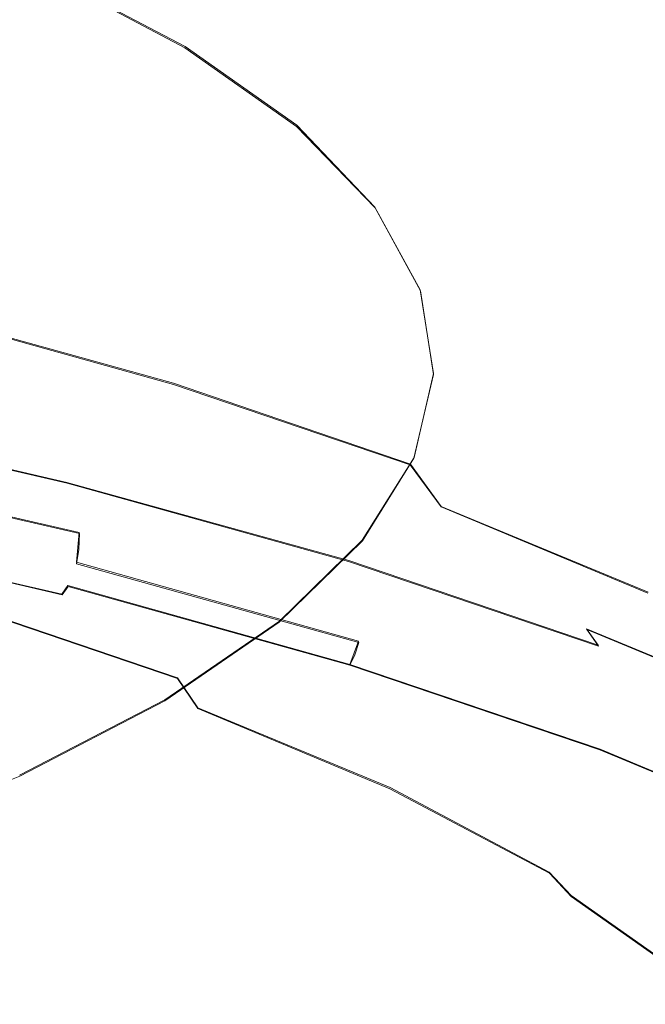
# Model space of a CAD drawing. Extents: x -47 to 101, y -281 to 0.
# Drawn here: x 87 to 94, y -267 to -256 of the extents above; entities that cross this region are included whole.
import ezdxf

# ---------------------------------------------------------------- set-up
doc = ezdxf.new("R2010")
doc.units = 0
doc.header["$LTSCALE"] = 500
doc.header["$MEASUREMENT"] = 0
doc.layers.add('DWXOUTLINES', color=7, linetype='Continuous')
doc.layers.add('FERRO_CHROM', color=7, linetype='Continuous')

msp = doc.modelspace()

# ---------------------------------------------------------------- linework, layer by layer
at = {"layer": 'DWXOUTLINES', "color": 0, "lineweight": 0}
for p, q in [((89.15, -256.68, 162.21), (87.66, -255.9, 159.15)), ((89.15, -256.68, 162.21), (90.31, -257.5, 165.4)), ((90.31, -257.5, 165.4), (91.12, -258.35, 168.7)), ((91.12, -258.35, 168.7), (91.59, -259.21, 172.05)), ((91.59, -259.21, 172.05), (91.73, -260.08, 175.44)), ((89.03, -260.18, 147.66), (86.26, -259.41, 144.65)), ((91.73, -260.08, 175.44), (91.53, -260.95, 178.83)), ((91.49, -261.02, 150.91), (89.03, -260.18, 147.66)), ((84.7, -260.46, 139.6), (87.92, -261.21, 142.49)), ((84.82, -260.99, 139.32), (88.05, -261.73, 142.22)), ((91.53, -260.95, 178.83), (90.99, -261.81, 182.18)), ((91.49, -261.02, 150.91), (91.81, -261.46, 150.58)), ((90.85, -262.02, 145.67), (87.92, -261.21, 142.49)), ((93.96, -262.35, 154.08), (91.81, -261.46, 150.58)), ((84.66, -261.63, 139.36), (87.87, -262.37, 142.24)), ((88.02, -262.04, 142.17), (88.05, -261.73, 142.22)), ((90.13, -262.65, 185.47), (90.99, -261.81, 182.18)), ((88.02, -262.04, 142.17), (90.95, -262.86, 145.36)), ((93.44, -262.9, 149.1), (90.85, -262.02, 145.67)), ((87.93, -262.28, 142.2), (87.87, -262.37, 142.24)), ((87.93, -262.28, 142.2), (90.86, -263.1, 145.38)), ((86.78, -262.46, 148.95), (89.07, -263.24, 151.99)), ((88.94, -263.47, 188.66), (90.13, -262.65, 185.47)), ((93.32, -262.73, 149.23), (93.44, -262.9, 149.1)), ((95.56, -263.66, 152.88), (93.32, -262.73, 149.23)), ((90.95, -262.86, 145.36), (90.86, -263.1, 145.38)), ((93.46, -263.98, 148.82), (90.86, -263.1, 145.38)), ((89.07, -263.24, 151.99), (89.28, -263.55, 151.76)), ((87.43, -264.25, 191.71), (88.94, -263.47, 188.66)), ((91.28, -264.38, 155.01), (89.28, -263.55, 151.76)), ((95.7, -264.92, 152.48), (93.46, -263.98, 148.82)), ((92.93, -265.26, 158.43), (91.28, -264.38, 155.01)), ((92.93, -265.26, 158.43), (93.16, -265.5, 158.27)), ((94.46, -266.42, 161.85), (93.16, -265.5, 158.27))]:
    msp.add_line(p, q, dxfattribs=at)
at = {"layer": 'FERRO_CHROM', "lineweight": 0}
for points, invisible_edges in [([(89.805, -255.566, 153.457), (89.579, -254.428, 153.902), (91.591, -255.269, 157.18), (91.831, -256.412, 156.757)], 15), ([(91.595, -255.667, 187.737), (91.032, -254.649, 187.817), (89.813, -255.488, 191.088), (90.356, -256.52, 191.061)], 15), ([(87.461, -254.771, 150.357), (89.805, -255.566, 153.457), (90.046, -256.711, 153), (87.685, -255.911, 149.878)], 15), ([(92.973, -255.567, 184.21), (92.495, -254.788, 184.308), (91.595, -255.667, 187.737), (92.061, -256.458, 187.684)], 15), ([(85.804, -255.7, 197.12), (86.39, -257.051, 197.184), (88.264, -256.292, 194.222), (87.642, -254.955, 194.215)], 15), ([(93.263, -256.154, 160.629), (93.026, -255.059, 161.009), (94.324, -255.974, 164.575), (94.569, -257.074, 164.218)], 15), ([(81.318, -256.31, 160.714), (85.87, -255.161, 156.231), (87.66, -255.908, 159.146), (84.479, -257.024, 163.495)], 15), ([(87.685, -255.911, 149.878), (87.922, -257.013, 149.397), (85.246, -256.266, 146.485), (85.028, -255.169, 146.988)], 15), ([(86.249, -256.214, 155.704), (88.061, -256.971, 158.657), (87.66, -255.908, 159.146), (85.87, -255.161, 156.231)], 11), ([(91.831, -256.412, 156.757), (91.591, -255.269, 157.18), (93.263, -256.154, 160.629), (93.514, -257.303, 160.229)], 15), ([(94.267, -255.764, 180.461), (93.937, -255.263, 180.554), (93.366, -256.182, 184.137), (93.691, -256.691, 184.075)], 15), ([(90.356, -256.52, 191.061), (89.813, -255.488, 191.088), (88.264, -256.292, 194.222), (88.783, -257.336, 194.245)], 15), ([(89.805, -255.566, 153.457), (91.831, -256.412, 156.757), (92.086, -257.564, 156.324), (90.046, -256.711, 153)], 15), ([(93.366, -256.182, 184.137), (92.973, -255.567, 184.21), (92.061, -256.458, 187.684), (92.444, -257.082, 187.647)], 15), ([(92.061, -256.458, 187.684), (91.595, -255.667, 187.737), (90.356, -256.52, 191.061), (90.806, -257.322, 191.051)], 15), ([(94.267, -255.764, 180.461), (93.691, -256.691, 184.075), (93.964, -257.156, 184.015), (94.544, -256.222, 180.374)], 15), ([(84.479, -257.024, 163.495), (87.66, -255.908, 159.146), (89.146, -256.695, 162.213), (87.768, -257.7, 166.131)], 15), ([(88.061, -256.971, 158.657), (89.566, -257.768, 161.762), (89.146, -256.695, 162.213), (87.66, -255.908, 159.146)], 11), ([(87.685, -255.911, 149.878), (90.046, -256.711, 153), (90.301, -257.819, 152.542), (87.922, -257.013, 149.397)], 15), ([(86.623, -257.252, 155.184), (88.458, -258.019, 158.173), (88.061, -256.971, 158.657), (86.249, -256.214, 155.704)], 15), ([(93.691, -256.691, 184.075), (93.366, -256.182, 184.137), (92.444, -257.082, 187.647), (92.761, -257.6, 187.617)], 15), ([(93.514, -257.303, 160.229), (93.263, -256.154, 160.629), (94.569, -257.074, 164.218), (94.829, -258.23, 163.842)], 15), ([(87.922, -257.013, 149.397), (88.175, -258.03, 148.925), (85.477, -257.278, 145.99), (85.246, -256.266, 146.485)], 15), ([(86.878, -258.108, 197.255), (88.783, -257.336, 194.245), (88.264, -256.292, 194.222), (86.39, -257.051, 197.184)], 15), ([(91.831, -256.412, 156.757), (93.514, -257.303, 160.229), (93.781, -258.461, 159.82), (92.086, -257.564, 156.324)], 15), ([(90.806, -257.322, 191.051), (90.356, -256.52, 191.061), (88.783, -257.336, 194.245), (89.212, -258.149, 194.277)], 15), ([(92.444, -257.082, 187.647), (92.061, -256.458, 187.684), (90.806, -257.322, 191.051), (91.176, -257.955, 191.051)], 15), ([(87.768, -257.7, 166.131), (89.146, -256.695, 162.213), (90.308, -257.514, 165.405), (91.123, -258.358, 168.695)], 15), ([(89.566, -257.768, 161.762), (90.742, -258.597, 164.994), (90.308, -257.514, 165.405), (89.146, -256.695, 162.213)], 11), ([(90.046, -256.711, 153), (92.086, -257.564, 156.324), (92.357, -258.678, 155.891), (90.301, -257.819, 152.542)], 15), ([(93.691, -256.691, 184.075), (92.761, -257.6, 187.617), (93.028, -258.071, 187.582), (93.964, -257.156, 184.015)], 15), ([(81.467, -258.162, 167.934), (84.479, -257.024, 163.495), (87.768, -257.7, 166.131), (86.485, -258.712, 170.076)], 15), ([(87.922, -257.013, 149.397), (90.301, -257.819, 152.542), (90.573, -258.844, 152.095), (88.175, -258.03, 148.925)], 15), ([(88.458, -258.019, 158.173), (89.982, -258.825, 161.317), (89.566, -257.768, 161.762), (88.061, -256.971, 158.657)], 15), ([(92.761, -257.6, 187.617), (92.444, -257.082, 187.647), (91.176, -257.955, 191.051), (91.482, -258.48, 191.05)], 15), ([(93.964, -257.156, 184.015), (93.028, -258.071, 187.582), (93.258, -258.555, 187.532), (94.201, -257.634, 183.942)], 15), ([(88.175, -258.03, 148.925), (88.445, -258.918, 148.472), (85.724, -258.159, 145.513), (85.477, -257.278, 145.99)], 15), ([(86.991, -258.26, 154.676), (88.847, -259.036, 157.701), (88.458, -258.019, 158.173), (86.623, -257.252, 155.184)], 15), ([(87.282, -258.931, 197.326), (89.212, -258.149, 194.277), (88.783, -257.336, 194.245), (86.878, -258.108, 197.255)], 15), ([(91.176, -257.955, 191.051), (90.806, -257.322, 191.051), (89.212, -258.149, 194.277), (89.565, -258.791, 194.311)], 15), ([(93.514, -257.303, 160.229), (94.829, -258.23, 163.842), (95.105, -259.394, 163.459), (93.781, -258.461, 159.82)], 15), ([(91.568, -259.452, 168.327), (91.123, -258.358, 168.695), (90.308, -257.514, 165.405), (90.742, -258.597, 164.994)], 13), ([(92.761, -257.6, 187.617), (91.482, -258.48, 191.05), (91.739, -258.958, 191.039), (93.028, -258.071, 187.582)], 15), ([(92.086, -257.564, 156.324), (93.781, -258.461, 159.82), (94.064, -259.582, 159.414), (92.357, -258.678, 155.891)], 15), ([(94.201, -257.634, 183.942), (93.258, -258.555, 187.532), (93.469, -259.113, 187.456), (94.417, -258.187, 183.847)], 15), ([(86.485, -258.712, 170.076), (87.768, -257.7, 166.131), (91.123, -258.358, 168.695), (91.595, -259.219, 172.052)], 15), ([(89.982, -258.825, 161.317), (91.173, -259.665, 164.589), (90.742, -258.597, 164.994), (89.566, -257.768, 161.762)], 15), ([(90.301, -257.819, 152.542), (92.357, -258.678, 155.891), (92.645, -259.709, 155.471), (90.573, -258.844, 152.095)], 15), ([(91.482, -258.48, 191.05), (91.176, -257.955, 191.051), (89.565, -258.791, 194.311), (89.857, -259.324, 194.338)], 15), ([(88.175, -258.03, 148.925), (90.573, -258.844, 152.095), (90.862, -259.738, 151.669), (88.445, -258.918, 148.472)], 15), ([(88.847, -259.036, 157.701), (90.39, -259.852, 160.883), (89.982, -258.825, 161.317), (88.458, -258.019, 158.173)], 15), ([(88.731, -259.631, 148.05), (85.986, -258.865, 145.065), (85.724, -258.159, 145.513), (88.445, -258.918, 148.472)], 15), ([(87.615, -259.582, 197.392), (89.565, -258.791, 194.311), (89.212, -258.149, 194.277), (87.282, -258.931, 197.326)], 15), ([(93.028, -258.071, 187.582), (91.739, -258.958, 191.039), (91.962, -259.447, 191.011), (93.258, -258.555, 187.532)], 15), ([(87.347, -259.223, 154.187), (89.226, -260.008, 157.247), (88.847, -259.036, 157.701), (86.991, -258.26, 154.676)], 15), ([(94.417, -258.187, 183.847), (93.469, -259.113, 187.456), (93.676, -259.805, 187.345), (94.628, -258.874, 183.716)], 15), ([(92.046, -260.323, 171.726), (91.595, -259.219, 172.052), (91.123, -258.358, 168.695), (91.568, -259.452, 168.327)], 13), ([(93.781, -258.461, 159.82), (95.105, -259.394, 163.459), (95.399, -260.522, 163.081), (94.064, -259.582, 159.414)], 15), ([(85.174, -258.486, 151.313), (85.493, -259.381, 150.817), (87.69, -260.127, 153.723), (87.347, -259.223, 154.187)], 15), ([(91.482, -258.48, 191.05), (89.857, -259.324, 194.338), (90.102, -259.807, 194.352), (91.739, -258.958, 191.039)], 15), ([(93.258, -258.555, 187.532), (91.962, -259.447, 191.011), (92.165, -260.011, 190.955), (93.469, -259.113, 187.456)], 15), ([(92.008, -260.53, 167.963), (91.568, -259.452, 168.327), (90.742, -258.597, 164.994), (91.173, -259.665, 164.589)], 15), ([(85.392, -259.737, 174.074), (86.485, -258.712, 170.076), (91.595, -259.219, 172.052), (91.728, -260.088, 175.441)], 15), ([(92.357, -258.678, 155.891), (94.064, -259.582, 159.414), (94.366, -260.62, 159.021), (92.645, -259.709, 155.471)], 15), ([(89.027, -260.191, 147.66), (86.257, -259.418, 144.647), (85.986, -258.865, 145.065), (88.731, -259.631, 148.05)], 13), ([(87.89, -260.121, 197.447), (89.857, -259.324, 194.338), (89.565, -258.791, 194.311), (87.615, -259.582, 197.392)], 15), ([(90.39, -259.852, 160.883), (91.595, -260.702, 164.194), (91.173, -259.665, 164.589), (89.982, -258.825, 161.317)], 15), ([(90.573, -258.844, 152.095), (92.645, -259.709, 155.471), (92.952, -260.612, 155.073), (90.862, -259.738, 151.669)], 15), ([(94.852, -259.755, 183.537), (94.628, -258.874, 183.716), (93.676, -259.805, 187.345), (93.893, -260.691, 187.188)], 15), ([(85.354, -260.321, 200.273), (87.615, -259.582, 197.392), (87.282, -258.931, 197.326), (85.045, -259.662, 200.176)], 15), ([(88.731, -259.631, 148.05), (88.445, -258.918, 148.472), (90.862, -259.738, 151.669), (91.17, -260.458, 151.276)], 15), ([(91.739, -258.958, 191.039), (90.102, -259.807, 194.352), (90.314, -260.302, 194.344), (91.962, -259.447, 191.011)], 15), ([(89.226, -260.008, 157.247), (90.786, -260.834, 160.465), (90.39, -259.852, 160.883), (88.847, -259.036, 157.701)], 15), ([(93.469, -259.113, 187.456), (92.165, -260.011, 190.955), (92.364, -260.708, 190.864), (93.676, -259.805, 187.345)], 15), ([(87.347, -259.223, 154.187), (87.69, -260.127, 153.723), (89.588, -260.92, 156.816), (89.226, -260.008, 157.247)], 15), ([(92.18, -261.204, 175.158), (91.728, -260.088, 175.441), (91.595, -259.219, 172.052), (92.046, -260.323, 171.726)], 13), ([(85.493, -259.381, 150.817), (85.794, -260.202, 150.355), (88.014, -260.955, 153.29), (87.69, -260.127, 153.723)], 15), ([(87.89, -260.121, 197.447), (88.12, -260.61, 197.483), (90.102, -259.807, 194.352), (89.857, -259.324, 194.338)], 15), ([(89.325, -260.623, 147.3), (86.53, -259.843, 144.26), (86.257, -259.418, 144.647), (89.027, -260.191, 147.66)], 11), ([(91.962, -259.447, 191.011), (90.314, -260.302, 194.344), (90.508, -260.87, 194.308), (92.165, -260.011, 190.955)], 15), ([(92.492, -261.413, 171.405), (92.046, -260.323, 171.726), (91.568, -259.452, 168.327), (92.008, -260.53, 167.963)], 15), ([(85.609, -260.866, 200.352), (87.89, -260.121, 197.447), (87.615, -259.582, 197.392), (85.354, -260.321, 200.273)], 15), ([(89.027, -260.191, 147.66), (88.731, -259.631, 148.05), (91.17, -260.458, 151.276), (91.488, -261.026, 150.914)], 15), ([(92.441, -261.578, 167.609), (92.008, -260.53, 167.963), (91.173, -259.665, 164.589), (91.595, -260.702, 164.194)], 15), ([(84.67, -260.777, 178.126), (85.392, -259.737, 174.074), (91.728, -260.088, 175.441), (91.525, -260.957, 178.83)], 15), ([(91.17, -260.458, 151.276), (90.862, -259.738, 151.669), (92.952, -260.612, 155.073), (93.278, -261.339, 154.71)], 15), ([(92.645, -259.709, 155.471), (94.366, -260.62, 159.021), (94.687, -261.53, 158.654), (92.952, -260.612, 155.073)], 15), ([(95.087, -260.783, 183.324), (94.852, -259.755, 183.537), (93.893, -260.691, 187.188), (94.123, -261.725, 186.997)], 15), ([(87.292, -260.59, 143.293), (87.503, -260.742, 143.039), (84.325, -260.01, 140.186), (84.135, -259.863, 140.459)], 15), ([(89.618, -260.951, 146.971), (86.798, -260.164, 143.905), (86.53, -259.843, 144.26), (89.325, -260.623, 147.3)], 15), ([(88.12, -260.61, 197.483), (88.32, -261.111, 197.495), (90.314, -260.302, 194.344), (90.102, -259.807, 194.352)], 15), ([(90.786, -260.834, 160.465), (92.005, -261.693, 163.815), (91.595, -260.702, 164.194), (90.39, -259.852, 160.883)], 15), ([(93.893, -260.691, 187.188), (93.676, -259.805, 187.345), (92.364, -260.708, 190.864), (92.574, -261.599, 190.727)], 15), ([(87.503, -260.742, 143.039), (87.682, -260.886, 142.82), (84.485, -260.15, 139.951), (84.325, -260.01, 140.186)], 15), ([(89.226, -260.008, 157.247), (89.588, -260.92, 156.816), (91.166, -261.755, 160.07), (90.786, -260.834, 160.465)], 15), ([(92.165, -260.011, 190.955), (90.508, -260.87, 194.308), (90.699, -261.572, 194.234), (92.364, -260.708, 190.864)], 15), ([(91.975, -262.084, 178.59), (91.525, -260.957, 178.83), (91.728, -260.088, 175.441), (92.18, -261.204, 175.158)], 13), ([(87.821, -261.046, 142.638), (84.61, -260.306, 139.756), (84.485, -260.15, 139.951), (87.682, -260.886, 142.82)], 15), ([(85.609, -260.866, 200.352), (85.824, -261.361, 200.41), (88.12, -260.61, 197.483), (87.89, -260.121, 197.447)], 15), ([(85.794, -260.202, 150.355), (86.076, -260.933, 149.932), (88.317, -261.693, 152.895), (88.014, -260.955, 153.29)], 15), ([(89.618, -260.951, 146.971), (89.898, -261.198, 146.675), (87.055, -260.405, 143.582), (86.798, -260.164, 143.905)], 15), ([(87.69, -260.127, 153.723), (88.014, -260.955, 153.29), (89.932, -261.756, 156.415), (89.588, -260.92, 156.816)], 15), ([(89.325, -260.623, 147.3), (89.027, -260.191, 147.66), (91.488, -261.026, 150.914), (91.809, -261.465, 150.584)], 9), ([(87.924, -261.216, 142.49), (84.702, -260.474, 139.598), (84.61, -260.306, 139.756), (87.821, -261.046, 142.638)], 15), ([(88.32, -261.111, 197.495), (88.503, -261.683, 197.476), (90.508, -260.87, 194.308), (90.314, -260.302, 194.344)], 15), ([(89.898, -261.198, 146.675), (90.157, -261.389, 146.41), (87.292, -260.59, 143.293), (87.055, -260.405, 143.582)], 15), ([(92.629, -262.304, 174.88), (92.18, -261.204, 175.158), (92.046, -260.323, 171.726), (92.492, -261.413, 171.405)], 15), ([(87.994, -261.392, 142.373), (84.766, -260.649, 139.475), (84.702, -260.474, 139.598), (87.924, -261.216, 142.49)], 9), ([(91.488, -261.026, 150.914), (91.17, -260.458, 151.276), (93.278, -261.339, 154.71), (93.615, -261.915, 154.379)], 15), ([(85.824, -261.361, 200.41), (86.009, -261.866, 200.44), (88.32, -261.111, 197.495), (88.12, -260.61, 197.483)], 15), ([(90.157, -261.389, 146.41), (90.387, -261.547, 146.176), (87.503, -260.742, 143.039), (87.292, -260.59, 143.293)], 15), ([(92.931, -262.471, 171.092), (92.492, -261.413, 171.405), (92.008, -260.53, 167.963), (92.441, -261.578, 167.609)], 15), ([(93.278, -261.339, 154.71), (92.952, -260.612, 155.073), (94.687, -261.53, 158.654), (95.029, -262.265, 158.322)], 15), ([(88.035, -261.569, 142.285), (84.803, -260.825, 139.383), (84.766, -260.649, 139.475), (87.994, -261.392, 142.373)], 13), ([(89.618, -260.951, 146.971), (89.325, -260.623, 147.3), (91.809, -261.465, 150.584), (92.123, -261.801, 150.284)], 15), ([(92.574, -261.599, 190.727), (92.364, -260.708, 190.864), (90.699, -261.572, 194.234), (90.899, -262.468, 194.117)], 15), ([(92.86, -262.579, 167.269), (92.441, -261.578, 167.609), (91.595, -260.702, 164.194), (92.005, -261.693, 163.815)], 15), ([(94.123, -261.725, 186.997), (93.893, -260.691, 187.188), (92.574, -261.599, 190.727), (92.796, -262.639, 190.557)], 15), ([(84.67, -260.777, 178.126), (91.525, -260.957, 178.83), (90.991, -261.818, 182.184), (84.5, -261.831, 182.236)], 15), ([(90.387, -261.547, 146.176), (90.582, -261.695, 145.976), (87.682, -260.886, 142.82), (87.503, -260.742, 143.039)], 15), ([(88.035, -261.569, 142.285), (88.051, -261.742, 142.225), (84.817, -260.997, 139.321), (84.803, -260.825, 139.383)], 9), ([(90.734, -261.858, 145.807), (87.821, -261.046, 142.638), (87.682, -260.886, 142.82), (90.582, -261.695, 145.976)], 15), ([(88.503, -261.683, 197.476), (88.682, -262.389, 197.42), (90.699, -261.572, 194.234), (90.508, -260.87, 194.308)], 15), ([(89.588, -260.92, 156.816), (89.932, -261.756, 156.415), (91.526, -262.6, 159.702), (91.166, -261.755, 160.07)], 15), ([(90.786, -260.834, 160.465), (91.166, -261.755, 160.07), (92.398, -262.623, 163.457), (92.005, -261.693, 163.815)], 15), ([(88.051, -261.742, 142.225), (88.046, -261.905, 142.188), (84.812, -261.161, 139.285), (84.817, -260.997, 139.321)], 15), ([(86.076, -260.933, 149.932), (86.335, -261.56, 149.556), (88.595, -262.326, 152.544), (88.317, -261.693, 152.895)], 15), ([(88.014, -260.955, 153.29), (88.317, -261.693, 152.895), (90.254, -262.502, 156.05), (89.932, -261.756, 156.415)], 15), ([(89.618, -260.951, 146.971), (92.123, -261.801, 150.284), (92.424, -262.055, 150.015), (89.898, -261.198, 146.675)], 15), ([(91.975, -262.084, 178.59), (91.434, -262.955, 181.987), (90.991, -261.818, 182.184), (91.525, -260.957, 178.83)], 11), ([(91.809, -261.465, 150.584), (91.488, -261.026, 150.914), (93.615, -261.915, 154.379), (93.955, -262.362, 154.08)], 15), ([(86.009, -261.866, 200.44), (86.179, -262.443, 200.438), (88.503, -261.683, 197.476), (88.32, -261.111, 197.495)], 15), ([(90.846, -262.032, 145.669), (87.924, -261.216, 142.49), (87.821, -261.046, 142.638), (90.734, -261.858, 145.807)], 15), ([(88.046, -261.905, 142.188), (88.022, -262.055, 142.174), (84.791, -261.311, 139.273), (84.812, -261.161, 139.285)], 15), ([(90.923, -262.21, 145.559), (87.994, -261.392, 142.373), (87.924, -261.216, 142.49), (90.846, -262.032, 145.669)], 11), ([(89.898, -261.198, 146.675), (92.424, -262.055, 150.015), (92.702, -262.252, 149.776), (90.157, -261.389, 146.41)], 15), ([(92.421, -263.195, 178.354), (91.975, -262.084, 178.59), (92.18, -261.204, 175.158), (92.629, -262.304, 174.88)], 15), ([(88.022, -262.055, 142.174), (87.984, -262.185, 142.18), (84.757, -261.442, 139.283), (84.791, -261.311, 139.273)], 15), ([(90.968, -262.388, 145.476), (88.035, -261.569, 142.285), (87.994, -261.392, 142.373), (90.923, -262.21, 145.559)], 15), ([(90.157, -261.389, 146.41), (92.702, -262.252, 149.776), (92.95, -262.416, 149.565), (90.387, -261.547, 146.176)], 15), ([(93.069, -263.373, 174.609), (92.629, -262.304, 174.88), (92.492, -261.413, 171.405), (92.931, -262.471, 171.092)], 15), ([(93.615, -261.915, 154.379), (93.278, -261.339, 154.71), (95.029, -262.265, 158.322), (95.382, -262.85, 158.024)], 15), ([(87.935, -262.291, 142.203), (84.712, -261.549, 139.31), (84.757, -261.442, 139.283), (87.984, -262.185, 142.18)], 15), ([(92.123, -261.801, 150.284), (91.809, -261.465, 150.584), (93.955, -262.362, 154.08), (94.288, -262.706, 153.812)], 13), ([(87.796, -262.443, 142.305), (84.588, -261.704, 139.424), (84.657, -261.635, 139.357), (87.873, -262.376, 142.244)], 11), ([(87.873, -262.376, 142.244), (84.657, -261.635, 139.357), (84.712, -261.549, 139.31), (87.935, -262.291, 142.203)], 15), ([(86.567, -262.067, 149.232), (88.844, -262.839, 152.243), (88.595, -262.326, 152.544), (86.335, -261.56, 149.556)], 15), ([(90.968, -262.388, 145.476), (90.986, -262.561, 145.417), (88.051, -261.742, 142.225), (88.035, -261.569, 142.285)], 15), ([(88.871, -263.29, 197.321), (90.899, -262.468, 194.117), (90.699, -261.572, 194.234), (88.682, -262.389, 197.42)], 15), ([(90.387, -261.547, 146.176), (92.95, -262.416, 149.565), (93.16, -262.569, 149.384), (90.582, -261.695, 145.976)], 15), ([(92.796, -262.639, 190.557), (92.574, -261.599, 190.727), (90.899, -262.468, 194.117), (91.111, -263.514, 193.968)], 15), ([(93.356, -263.483, 170.792), (92.931, -262.471, 171.092), (92.441, -261.578, 167.609), (92.86, -262.579, 167.269)], 15), ([(87.703, -262.494, 142.386), (84.505, -261.758, 139.514), (84.588, -261.704, 139.424), (87.796, -262.443, 142.305)], 15), ([(86.179, -262.443, 200.438), (86.345, -263.153, 200.398), (88.682, -262.389, 197.42), (88.503, -261.683, 197.476)], 15), ([(90.986, -262.561, 145.417), (90.98, -262.724, 145.38), (88.046, -261.905, 142.188), (88.051, -261.742, 142.225)], 11), ([(88.317, -261.693, 152.895), (88.595, -262.326, 152.544), (90.548, -263.142, 155.726), (90.254, -262.502, 156.05)], 15), ([(90.734, -261.858, 145.807), (90.582, -261.695, 145.976), (93.16, -262.569, 149.384), (93.323, -262.737, 149.23)], 15), ([(92.86, -262.579, 167.269), (92.005, -261.693, 163.815), (92.398, -262.623, 163.457), (93.263, -263.519, 166.948)], 15), ([(94.367, -262.863, 186.783), (94.123, -261.725, 186.997), (92.796, -262.639, 190.557), (93.031, -263.782, 190.367)], 15), ([(87.461, -262.564, 142.615), (87.308, -262.589, 142.764), (84.149, -261.862, 139.928), (84.287, -261.833, 139.765)], 15), ([(87.592, -262.534, 142.489), (87.461, -262.564, 142.615), (84.287, -261.833, 139.765), (84.405, -261.8, 139.627)], 15), ([(87.703, -262.494, 142.386), (87.592, -262.534, 142.489), (84.405, -261.8, 139.627), (84.505, -261.758, 139.514)], 15), ([(84.5, -261.831, 182.236), (90.991, -261.818, 182.184), (90.128, -262.661, 185.471), (84.704, -262.891, 186.367)], 15), ([(89.932, -261.756, 156.415), (90.254, -262.502, 156.05), (91.862, -263.353, 159.368), (91.526, -262.6, 159.702)], 15), ([(91.434, -262.955, 181.987), (90.56, -263.809, 185.316), (90.128, -262.661, 185.471), (90.991, -261.818, 182.184)], 11), ([(91.166, -261.755, 160.07), (91.526, -262.6, 159.702), (92.771, -263.477, 163.124), (92.398, -262.623, 163.457)], 15), ([(92.123, -261.801, 150.284), (94.288, -262.706, 153.812), (94.607, -262.967, 153.572), (92.424, -262.055, 150.015)], 15), ([(90.98, -262.724, 145.38), (90.954, -262.873, 145.363), (88.022, -262.055, 142.174), (88.046, -261.905, 142.188)], 9), ([(90.846, -262.032, 145.669), (90.734, -261.858, 145.807), (93.323, -262.737, 149.23), (93.444, -262.912, 149.103)], 11), ([(93.955, -262.362, 154.08), (93.615, -261.915, 154.379), (95.382, -262.85, 158.024), (95.738, -263.306, 157.758)], 15), ([(90.923, -262.21, 145.559), (90.846, -262.032, 145.669), (93.444, -262.912, 149.103), (93.526, -263.092, 149.001)], 13), ([(86.778, -262.468, 148.953), (89.071, -263.246, 151.985), (88.844, -262.839, 152.243), (86.567, -262.067, 149.232)], 15), ([(90.954, -262.873, 145.363), (90.912, -263.002, 145.365), (87.984, -262.185, 142.18), (88.022, -262.055, 142.174)], 15), ([(92.421, -263.195, 178.354), (91.873, -264.077, 181.793), (91.434, -262.955, 181.987), (91.975, -262.084, 178.59)], 15), ([(92.424, -262.055, 150.015), (94.607, -262.967, 153.572), (94.902, -263.172, 153.36), (92.702, -262.252, 149.776)], 15), ([(90.859, -263.107, 145.383), (87.935, -262.291, 142.203), (87.984, -262.185, 142.18), (90.912, -263.002, 145.365)], 15), ([(90.968, -262.388, 145.476), (90.923, -262.21, 145.559), (93.526, -263.092, 149.001), (93.575, -263.272, 148.922)], 15), ([(92.702, -262.252, 149.776), (94.902, -263.172, 153.36), (95.165, -263.341, 153.174), (92.95, -262.416, 149.565)], 15), ([(90.791, -263.19, 145.418), (87.873, -262.376, 142.244), (87.935, -262.291, 142.203), (90.859, -263.107, 145.383)], 9), ([(88.844, -262.839, 152.243), (90.812, -263.662, 155.45), (90.548, -263.142, 155.726), (88.595, -262.326, 152.544)], 15), ([(92.858, -264.275, 178.124), (92.421, -263.195, 178.354), (92.629, -262.304, 174.88), (93.069, -263.373, 174.609)], 15), ([(87.35, -263.168, 148.296), (84.721, -262.434, 145.436), (84.896, -262.54, 145.231), (87.541, -263.278, 148.108)], 15), ([(86.52, -264.059, 200.317), (88.871, -263.29, 197.321), (88.682, -262.389, 197.42), (86.345, -263.153, 200.398)], 15), ([(90.606, -263.304, 145.543), (87.703, -262.494, 142.386), (87.796, -262.443, 142.305), (90.707, -263.255, 145.471)], 15), ([(90.707, -263.255, 145.471), (87.796, -262.443, 142.305), (87.873, -262.376, 142.244), (90.791, -263.19, 145.418)], 15), ([(90.968, -262.388, 145.476), (93.575, -263.272, 148.922), (93.594, -263.445, 148.865), (90.986, -262.561, 145.417)], 15), ([(92.95, -262.416, 149.565), (95.165, -263.341, 153.174), (95.387, -263.5, 153.013), (93.16, -262.569, 149.384)], 15), ([(87.541, -263.278, 148.108), (84.896, -262.54, 145.231), (85.08, -262.605, 145.027), (87.742, -263.348, 147.922)], 15), ([(86.975, -262.776, 148.709), (89.283, -263.559, 151.761), (89.071, -263.246, 151.985), (86.778, -262.468, 148.953)], 9), ([(90.485, -263.341, 145.635), (90.341, -263.368, 145.748), (87.461, -262.564, 142.615), (87.592, -262.534, 142.489)], 15), ([(90.606, -263.304, 145.543), (90.485, -263.341, 145.635), (87.592, -262.534, 142.489), (87.703, -262.494, 142.386)], 15), ([(89.07, -264.34, 197.192), (91.111, -263.514, 193.968), (90.899, -262.468, 194.117), (88.871, -263.29, 197.321)], 15), ([(90.254, -262.502, 156.05), (90.548, -263.142, 155.726), (92.17, -264.001, 159.073), (91.862, -263.353, 159.368)], 15), ([(90.986, -262.561, 145.417), (93.594, -263.445, 148.865), (93.587, -263.608, 148.827), (90.98, -262.724, 145.38)], 15), ([(93.495, -264.395, 174.349), (93.069, -263.373, 174.609), (92.931, -262.471, 171.092), (93.356, -263.483, 170.792)], 15), ([(84.704, -262.891, 186.367), (90.128, -262.661, 185.471), (88.94, -263.478, 188.658), (85.106, -263.947, 190.484)], 15), ([(87.742, -263.348, 147.922), (85.08, -262.605, 145.027), (85.279, -262.644, 144.814), (87.959, -263.392, 147.73)], 15), ([(88.199, -263.423, 147.521), (87.959, -263.392, 147.73), (85.279, -262.644, 144.814), (85.499, -262.669, 144.584)], 15), ([(89.259, -263.448, 146.631), (86.469, -262.669, 143.597), (86.706, -262.653, 143.361), (89.517, -263.437, 146.418)], 15), ([(89.517, -263.437, 146.418), (86.706, -262.653, 143.361), (86.928, -262.633, 143.139), (89.76, -263.423, 146.219)], 15), ([(89.76, -263.423, 146.219), (86.928, -262.633, 143.139), (87.131, -262.611, 142.939), (89.981, -263.406, 146.039)], 15), ([(90.174, -263.389, 145.882), (89.981, -263.406, 146.039), (87.131, -262.611, 142.939), (87.308, -262.589, 142.764)], 15), ([(90.341, -263.368, 145.748), (90.174, -263.389, 145.882), (87.308, -262.589, 142.764), (87.461, -262.564, 142.615)], 15), ([(90.56, -263.809, 185.316), (89.357, -264.637, 188.542), (88.94, -263.478, 188.658), (90.128, -262.661, 185.471)], 11), ([(93.031, -263.782, 190.367), (92.796, -262.639, 190.557), (91.111, -263.514, 193.968), (91.335, -264.662, 193.799)], 15), ([(91.526, -262.6, 159.702), (91.862, -263.353, 159.368), (93.119, -264.239, 162.822), (92.771, -263.477, 163.124)], 15), ([(93.263, -263.519, 166.948), (92.398, -262.623, 163.457), (92.771, -263.477, 163.124), (93.645, -264.382, 166.652)], 15), ([(93.356, -263.483, 170.792), (92.86, -262.579, 167.269), (93.263, -263.519, 166.948), (93.764, -264.433, 170.51)], 15), ([(93.323, -262.737, 149.23), (93.16, -262.569, 149.384), (95.387, -263.5, 153.013), (95.56, -263.671, 152.875)], 15), ([(88.456, -263.442, 147.303), (88.199, -263.423, 147.521), (85.499, -262.669, 144.584), (85.734, -262.683, 144.342)], 15), ([(88.722, -263.452, 147.078), (88.456, -263.442, 147.303), (85.734, -262.683, 144.342), (85.978, -262.686, 144.093)], 15), ([(88.992, -263.453, 146.852), (88.722, -263.452, 147.078), (85.978, -262.686, 144.093), (86.225, -262.681, 143.843)], 15), ([(88.992, -263.453, 146.852), (86.225, -262.681, 143.843), (86.469, -262.669, 143.597), (89.259, -263.448, 146.631)], 15), ([(90.98, -262.724, 145.38), (93.587, -263.608, 148.827), (93.559, -263.757, 148.808), (90.954, -262.873, 145.363)], 15), ([(93.444, -262.912, 149.103), (93.323, -262.737, 149.23), (95.56, -263.671, 152.875), (95.688, -263.85, 152.76)], 13), ([(87.164, -263.005, 148.493), (89.486, -263.793, 151.564), (89.283, -263.559, 151.761), (86.975, -262.776, 148.709)], 15), ([(89.071, -263.246, 151.985), (91.053, -264.074, 155.214), (90.812, -263.662, 155.45), (88.844, -262.839, 152.243)], 15), ([(94.625, -264.057, 186.56), (94.367, -262.863, 186.783), (93.031, -263.782, 190.367), (93.281, -264.982, 190.168)], 15), ([(91.873, -264.077, 181.793), (90.988, -264.942, 185.163), (90.56, -263.809, 185.316), (91.434, -262.955, 181.987)], 15), ([(90.954, -262.873, 145.363), (93.559, -263.757, 148.808), (93.514, -263.885, 148.806), (90.912, -263.002, 145.365)], 7), ([(93.526, -263.092, 149.001), (93.444, -262.912, 149.103), (95.688, -263.85, 152.76), (95.776, -264.032, 152.666)], 15), ([(87.164, -263.005, 148.493), (87.35, -263.168, 148.296), (89.686, -263.96, 151.384), (89.486, -263.793, 151.564)], 15), ([(90.859, -263.107, 145.383), (90.912, -263.002, 145.365), (93.514, -263.885, 148.806), (93.457, -263.988, 148.818)], 14), ([(87.35, -263.168, 148.296), (87.541, -263.278, 148.108), (89.891, -264.075, 151.216), (89.686, -263.96, 151.384)], 15), ([(90.812, -263.662, 155.45), (92.447, -264.527, 158.823), (92.17, -264.001, 159.073), (90.548, -263.142, 155.726)], 15), ([(90.791, -263.19, 145.418), (90.859, -263.107, 145.383), (93.457, -263.988, 148.818), (93.384, -264.07, 148.847)], 13), ([(93.575, -263.272, 148.922), (93.526, -263.092, 149.001), (95.776, -264.032, 152.666), (95.827, -264.213, 152.592)], 15), ([(89.283, -263.559, 151.761), (91.277, -264.392, 155.01), (91.053, -264.074, 155.214), (89.071, -263.246, 151.985)], 15), ([(90.606, -263.304, 145.543), (90.707, -263.255, 145.471), (93.294, -264.132, 148.892), (93.185, -264.179, 148.954)], 15), ([(90.707, -263.255, 145.471), (90.791, -263.19, 145.418), (93.384, -264.07, 148.847), (93.294, -264.132, 148.892)], 15), ([(92.858, -264.275, 178.124), (92.304, -265.168, 181.605), (91.873, -264.077, 181.793), (92.421, -263.195, 178.354)], 15), ([(93.575, -263.272, 148.922), (95.827, -264.213, 152.592), (95.847, -264.387, 152.536), (93.594, -263.445, 148.865)], 15), ([(86.705, -265.113, 200.205), (89.07, -264.34, 197.192), (88.871, -263.29, 197.321), (86.52, -264.059, 200.317)], 15), ([(87.541, -263.278, 148.108), (87.742, -263.348, 147.922), (90.107, -264.15, 151.05), (89.891, -264.075, 151.216)], 15), ([(87.742, -263.348, 147.922), (87.959, -263.392, 147.73), (90.341, -264.2, 150.879), (90.107, -264.15, 151.05)], 15), ([(90.341, -263.368, 145.748), (92.901, -264.236, 149.132), (92.721, -264.253, 149.25), (90.174, -263.389, 145.882)], 15), ([(90.485, -263.341, 145.635), (93.055, -264.213, 149.034), (92.901, -264.236, 149.132), (90.341, -263.368, 145.748)], 15), ([(90.606, -263.304, 145.543), (93.185, -264.179, 148.954), (93.055, -264.213, 149.034), (90.485, -263.341, 145.635)], 15), ([(91.862, -263.353, 159.368), (92.17, -264.001, 159.073), (93.438, -264.894, 162.557), (93.119, -264.239, 162.822)], 15), ([(93.283, -265.308, 177.906), (92.858, -264.275, 178.124), (93.069, -263.373, 174.609), (93.495, -264.395, 174.349)], 15), ([(85.106, -263.947, 190.484), (88.94, -263.478, 188.658), (87.432, -264.261, 191.71), (85.606, -265.001, 194.595)], 15), ([(89.357, -264.637, 188.542), (87.83, -265.43, 191.634), (87.432, -264.261, 191.71), (88.94, -263.478, 188.658)], 11), ([(88.199, -263.423, 147.521), (90.599, -264.237, 150.694), (90.341, -264.2, 150.879), (87.959, -263.392, 147.73)], 15), ([(88.456, -263.442, 147.303), (90.874, -264.263, 150.501), (90.599, -264.237, 150.694), (88.199, -263.423, 147.521)], 15), ([(88.722, -263.452, 147.078), (91.16, -264.279, 150.302), (90.874, -264.263, 150.501), (88.456, -263.442, 147.303)], 15), ([(88.992, -263.453, 146.852), (91.45, -264.287, 150.104), (91.16, -264.279, 150.302), (88.722, -263.452, 147.078)], 15), ([(88.992, -263.453, 146.852), (89.259, -263.448, 146.631), (91.737, -264.288, 149.908), (91.45, -264.287, 150.104)], 15), ([(89.259, -263.448, 146.631), (89.517, -263.437, 146.418), (92.015, -264.284, 149.721), (91.737, -264.288, 149.908)], 15), ([(89.517, -263.437, 146.418), (89.76, -263.423, 146.219), (92.276, -264.276, 149.546), (92.015, -264.284, 149.721)], 15), ([(89.76, -263.423, 146.219), (89.981, -263.406, 146.039), (92.513, -264.265, 149.388), (92.276, -264.276, 149.546)], 15), ([(90.174, -263.389, 145.882), (92.721, -264.253, 149.25), (92.513, -264.265, 149.388), (89.981, -263.406, 146.039)], 15), ([(93.645, -264.382, 166.652), (92.771, -263.477, 163.124), (93.119, -264.239, 162.822), (94.001, -265.153, 166.383)], 15), ([(93.594, -263.445, 148.865), (95.847, -264.387, 152.536), (95.84, -264.55, 152.498), (93.587, -263.608, 148.827)], 15), ([(89.282, -265.494, 197.044), (91.335, -264.662, 193.799), (91.111, -263.514, 193.968), (89.07, -264.34, 197.192)], 15), ([(89.486, -263.793, 151.564), (91.492, -264.631, 154.833), (91.277, -264.392, 155.01), (89.283, -263.559, 151.761)], 11), ([(93.764, -264.433, 170.51), (93.263, -263.519, 166.948), (93.645, -264.382, 166.652), (94.151, -265.305, 170.25)], 15), ([(93.495, -264.395, 174.349), (93.356, -263.483, 170.792), (93.764, -264.433, 170.51), (93.905, -265.355, 174.106)], 15), ([(91.053, -264.074, 155.214), (92.699, -264.945, 158.61), (92.447, -264.527, 158.823), (90.812, -263.662, 155.45)], 15), ([(93.587, -263.608, 148.827), (95.84, -264.55, 152.498), (95.811, -264.697, 152.476), (93.559, -263.757, 148.808)], 15), ([(93.281, -264.982, 190.168), (93.031, -263.782, 190.367), (91.335, -264.662, 193.799), (91.573, -265.869, 193.623)], 15), ([(93.559, -263.757, 148.808), (95.811, -264.697, 152.476), (95.763, -264.824, 152.469), (93.514, -263.885, 148.806)], 15), ([(90.988, -264.942, 185.163), (89.771, -265.78, 188.43), (89.357, -264.637, 188.542), (90.56, -263.809, 185.316)], 15), ([(89.486, -263.793, 151.564), (89.686, -263.96, 151.384), (91.705, -264.804, 154.673), (91.492, -264.631, 154.833)], 15), ([(93.457, -263.988, 148.818), (93.514, -263.885, 148.806), (95.763, -264.824, 152.469), (95.702, -264.926, 152.476)], 15), ([(89.686, -263.96, 151.384), (89.891, -264.075, 151.216), (91.922, -264.924, 154.525), (91.705, -264.804, 154.673)], 15), ([(93.384, -264.07, 148.847), (93.457, -263.988, 148.818), (95.702, -264.926, 152.476), (95.625, -265.006, 152.498)], 13), ([(89.891, -264.075, 151.216), (90.107, -264.15, 151.05), (92.151, -265.004, 154.38), (91.922, -264.924, 154.525)], 15), ([(92.304, -265.168, 181.605), (91.408, -266.043, 185.016), (90.988, -264.942, 185.163), (91.873, -264.077, 181.793)], 15), ([(91.277, -264.392, 155.01), (92.934, -265.269, 158.428), (92.699, -264.945, 158.61), (91.053, -264.074, 155.214)], 15), ([(92.447, -264.527, 158.823), (93.724, -265.427, 162.333), (93.438, -264.894, 162.557), (92.17, -264.001, 159.073)], 15), ([(94.625, -264.057, 186.56), (93.281, -264.982, 190.168), (93.546, -266.195, 189.972), (94.9, -265.263, 186.339)], 15), ([(93.294, -264.132, 148.892), (93.384, -264.07, 148.847), (95.625, -265.006, 152.498), (95.53, -265.066, 152.534)], 15), ([(90.107, -264.15, 151.05), (90.341, -264.2, 150.879), (92.399, -265.06, 154.232), (92.151, -265.004, 154.38)], 15), ([(93.185, -264.179, 148.954), (95.414, -265.11, 152.585), (95.276, -265.141, 152.652), (93.055, -264.213, 149.034)], 15), ([(93.185, -264.179, 148.954), (93.294, -264.132, 148.892), (95.53, -265.066, 152.534), (95.414, -265.11, 152.585)], 15), ([(85.981, -266.179, 194.556), (85.606, -265.001, 194.595), (87.432, -264.261, 191.71), (87.83, -265.43, 191.634)], 13), ([(90.599, -264.237, 150.694), (92.672, -265.103, 154.072), (92.399, -265.06, 154.232), (90.341, -264.2, 150.879)], 15), ([(90.874, -264.263, 150.501), (92.964, -265.136, 153.906), (92.672, -265.103, 154.072), (90.599, -264.237, 150.694)], 15), ([(91.16, -264.279, 150.302), (93.267, -265.16, 153.735), (92.964, -265.136, 153.906), (90.874, -264.263, 150.501)], 15), ([(91.45, -264.287, 150.104), (93.575, -265.175, 153.565), (93.267, -265.16, 153.735), (91.16, -264.279, 150.302)], 15), ([(91.45, -264.287, 150.104), (91.737, -264.288, 149.908), (93.879, -265.183, 153.398), (93.575, -265.175, 153.565)], 15), ([(91.737, -264.288, 149.908), (92.015, -264.284, 149.721), (94.173, -265.186, 153.238), (93.879, -265.183, 153.398)], 15), ([(92.015, -264.284, 149.721), (92.276, -264.276, 149.546), (94.45, -265.185, 153.089), (94.173, -265.186, 153.238)], 15), ([(92.276, -264.276, 149.546), (92.513, -264.265, 149.388), (94.702, -265.18, 152.953), (94.45, -265.185, 153.089)], 15), ([(93.283, -265.308, 177.906), (92.722, -266.211, 181.427), (92.304, -265.168, 181.605), (92.858, -264.275, 178.124)], 15), ([(92.721, -264.253, 149.25), (94.922, -265.173, 152.836), (94.702, -265.18, 152.953), (92.513, -264.265, 149.388)], 15), ([(92.901, -264.236, 149.132), (95.113, -265.161, 152.736), (94.922, -265.173, 152.836), (92.721, -264.253, 149.25)], 15), ([(93.055, -264.213, 149.034), (95.276, -265.141, 152.652), (95.113, -265.161, 152.736), (92.901, -264.236, 149.132)], 15), ([(94.001, -265.153, 166.383), (93.119, -264.239, 162.822), (93.438, -264.894, 162.557), (94.328, -265.816, 166.149)], 15), ([(86.902, -266.272, 200.076), (89.282, -265.494, 197.044), (89.07, -264.34, 197.192), (86.705, -265.113, 200.205)], 15), ([(91.492, -264.631, 154.833), (93.159, -265.513, 158.271), (92.934, -265.269, 158.428), (91.277, -264.392, 155.01)], 9), ([(93.283, -265.308, 177.906), (93.495, -264.395, 174.349), (93.905, -265.355, 174.106), (93.69, -266.277, 177.702)], 15), ([(94.151, -265.305, 170.25), (93.645, -264.382, 166.652), (94.001, -265.153, 166.383), (94.512, -266.085, 170.016)], 15), ([(93.905, -265.355, 174.106), (93.764, -264.433, 170.51), (94.151, -265.305, 170.25), (94.293, -266.237, 173.883)], 15), ([(92.699, -264.945, 158.61), (93.985, -265.852, 162.145), (93.724, -265.427, 162.333), (92.447, -264.527, 158.823)], 15), ([(89.771, -265.78, 188.43), (88.224, -266.583, 191.559), (87.83, -265.43, 191.634), (89.357, -264.637, 188.542)], 15), ([(89.506, -266.707, 196.89), (91.573, -265.869, 193.623), (91.335, -264.662, 193.799), (89.282, -265.494, 197.044)], 15), ([(91.492, -264.631, 154.833), (91.705, -264.804, 154.673), (93.382, -265.691, 158.133), (93.159, -265.513, 158.271)], 15), ([(91.705, -264.804, 154.673), (91.922, -264.924, 154.525), (93.609, -265.816, 158.005), (93.382, -265.691, 158.133)], 15), ([(94.621, -266.356, 165.952), (94.328, -265.816, 166.149), (93.438, -264.894, 162.557), (93.724, -265.427, 162.333)], 15), ([(91.408, -266.043, 185.016), (90.176, -266.891, 188.322), (89.771, -265.78, 188.43), (90.988, -264.942, 185.163)], 15), ([(93.281, -264.982, 190.168), (91.573, -265.869, 193.623), (91.826, -267.088, 193.453), (93.546, -266.195, 189.972)], 15), ([(91.922, -264.924, 154.525), (92.151, -265.004, 154.38), (93.849, -265.903, 157.883), (93.609, -265.816, 158.005)], 15), ([(92.151, -265.004, 154.38), (92.399, -265.06, 154.232), (94.108, -265.964, 157.758), (93.849, -265.903, 157.883)], 15), ([(92.934, -265.269, 158.428), (94.229, -266.182, 161.986), (93.985, -265.852, 162.145), (92.699, -264.945, 158.61)], 15), ([(92.672, -265.103, 154.072), (94.395, -266.015, 157.626), (94.108, -265.964, 157.758), (92.399, -265.06, 154.232)], 15), ([(92.964, -265.136, 153.906), (94.7, -266.055, 157.488), (94.395, -266.015, 157.626), (92.672, -265.103, 154.072)], 15), ([(92.722, -266.211, 181.427), (91.816, -267.096, 184.877), (91.408, -266.043, 185.016), (92.304, -265.168, 181.605)], 15), ([(93.267, -265.16, 153.735), (95.018, -266.086, 157.347), (94.7, -266.055, 157.488), (92.964, -265.136, 153.906)], 15), ([(93.575, -265.175, 153.565), (95.34, -266.109, 157.206), (95.018, -266.086, 157.347), (93.267, -265.16, 153.735)], 15), ([(93.575, -265.175, 153.565), (93.879, -265.183, 153.398), (95.658, -266.125, 157.069), (95.34, -266.109, 157.206)], 15), ([(93.879, -265.183, 153.398), (94.173, -265.186, 153.238), (95.966, -266.135, 156.937), (95.658, -266.125, 157.069)], 15), ([(93.283, -265.308, 177.906), (93.69, -266.277, 177.702), (93.123, -267.19, 181.261), (92.722, -266.211, 181.427)], 15), ([(93.159, -265.513, 158.271), (94.462, -266.431, 161.851), (94.229, -266.182, 161.986), (92.934, -265.269, 158.428)], 15), ([(94.9, -265.263, 186.339), (93.546, -266.195, 189.972), (93.828, -267.374, 189.793), (95.192, -266.435, 186.132)], 15), ([(93.69, -266.277, 177.702), (93.905, -265.355, 174.106), (94.293, -266.237, 173.883), (94.076, -267.169, 177.515)], 15), ([(86.352, -267.341, 194.518), (85.981, -266.179, 194.556), (87.83, -265.43, 191.634), (88.224, -266.583, 191.559)], 15), ([(87.11, -267.49, 199.943), (89.506, -266.707, 196.89), (89.282, -265.494, 197.044), (86.902, -266.272, 200.076)], 15), ([(93.159, -265.513, 158.271), (93.382, -265.691, 158.133), (94.692, -266.615, 161.733), (94.462, -266.431, 161.851)], 7), ([(94.888, -266.786, 165.789), (94.621, -266.356, 165.952), (93.724, -265.427, 162.333), (93.985, -265.852, 162.145)], 15), ([(93.382, -265.691, 158.133), (93.609, -265.816, 158.005), (94.928, -266.746, 161.628), (94.692, -266.615, 161.733)], 15), ([(90.176, -266.891, 188.322), (88.611, -267.703, 191.489), (88.224, -266.583, 191.559), (89.771, -265.78, 188.43)], 15), ([(93.609, -265.816, 158.005), (93.849, -265.903, 157.883), (95.176, -266.838, 161.529), (94.928, -266.746, 161.628)], 15), ([(89.506, -266.707, 196.89), (89.744, -267.932, 196.742), (91.826, -267.088, 193.453), (91.573, -265.869, 193.623)], 15), ([(93.849, -265.903, 157.883), (94.108, -265.964, 157.758), (95.444, -266.906, 161.429), (95.176, -266.838, 161.529)], 15), ([(91.816, -267.096, 184.877), (90.57, -267.954, 188.221), (90.176, -266.891, 188.322), (91.408, -266.043, 185.016)], 15), ([(92.722, -266.211, 181.427), (93.123, -267.19, 181.261), (92.207, -268.085, 184.749), (91.816, -267.096, 184.877)], 15), ([(93.546, -266.195, 189.972), (91.826, -267.088, 193.453), (92.095, -268.274, 193.299), (93.828, -267.374, 189.793)], 15), ([(93.69, -266.277, 177.702), (94.076, -267.169, 177.515), (93.503, -268.091, 181.111), (93.123, -267.19, 181.261)], 15), ([(95.192, -266.435, 186.132), (93.828, -267.374, 189.793), (94.128, -268.475, 189.642), (95.503, -267.528, 185.952)], 15), ([(86.716, -268.471, 194.483), (86.352, -267.341, 194.518), (88.224, -266.583, 191.559), (88.611, -267.703, 191.489)], 15)]:
    msp.add_3dface(points, dxfattribs=dict(at, invisible_edges=invisible_edges))

doc.saveas('drawing.dxf')
